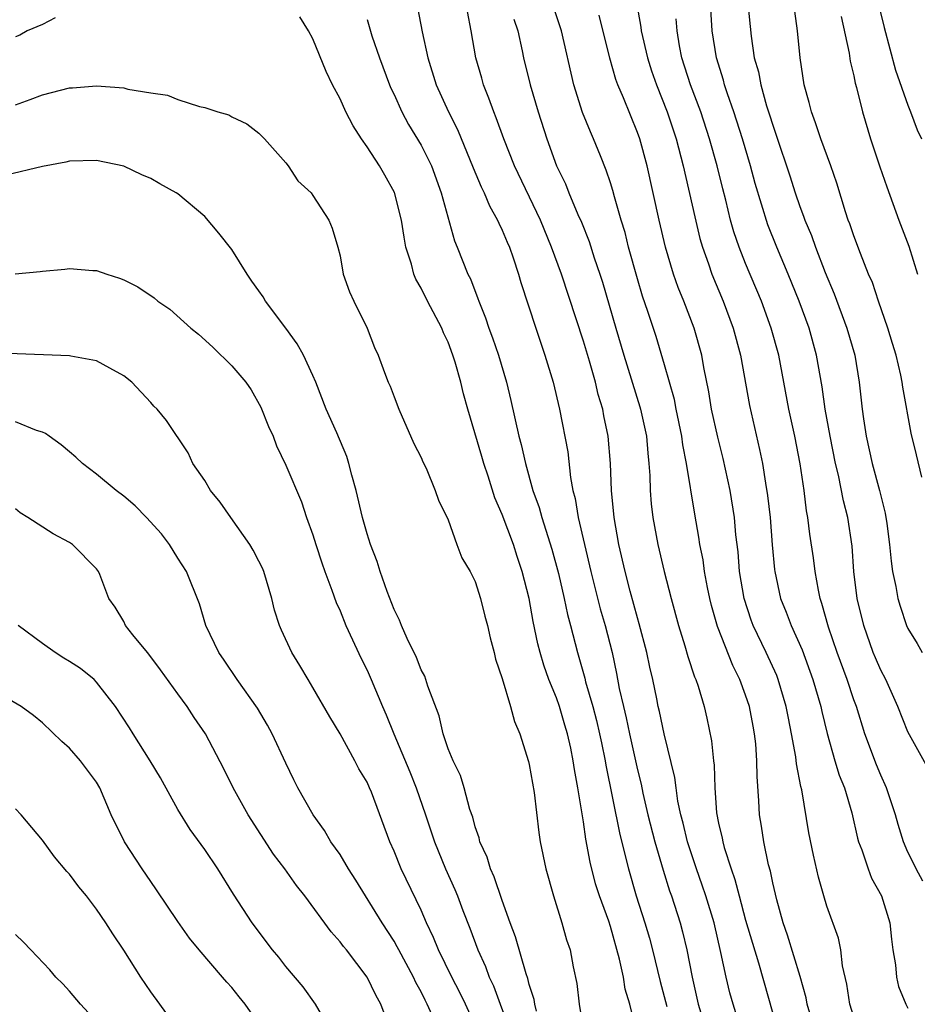
# Model space of a CAD drawing. Units: inches. Extents: x 2595000 to 2598000, y 1497000 to 1500000.
# Drawn here: x 2595131 to 2595198, y 1498683 to 1498756 of the extents above; entities that cross this region are included whole.
import ezdxf

# ---------------------------------------------------------------- set-up
doc = ezdxf.new("R2010")
doc.units = ezdxf.units.IN
doc.header["$MEASUREMENT"] = 0
doc.layers.add('LD25951497_2ft', color=70, linetype='Continuous')

msp = doc.modelspace()

# ---------------------------------------------------------------- linework, layer by layer
at = {"layer": 'LD25951497_2ft'}
for points, elevation in [([(2595160.72, 1498756.72), (2595161.084, 1498754.916), (2595161.496, 1498753), (2595162.122, 1498751), (2595163.03, 1498749), (2595163.695, 1498747.695), (2595164.849, 1498744.849), (2595165.442, 1498743.442), (2595165.662, 1498743), (2595166.058, 1498742.057), (2595166.658, 1498741), (2595166.754, 1498740.754), (2595167, 1498740.257), (2595167.362, 1498739.363), (2595167.527, 1498739), (2595167.809, 1498738.191), (2595168.195, 1498737), (2595168.376, 1498736.376), (2595169.471, 1498733), (2595170.159, 1498731), (2595170.763, 1498729), (2595171.24, 1498727), (2595171.841, 1498723.841), (2595172.049, 1498721.952), (2595172.226, 1498721), (2595172.391, 1498720.391), (2595172.612, 1498719), (2595173.549, 1498715), (2595174.249, 1498712.249), (2595174.616, 1498711), (2595175.125, 1498709), (2595175.452, 1498707.453), (2595175.657, 1498706.343), (2595175.964, 1498705), (2595176.173, 1498704.173), (2595176.413, 1498703), (2595177, 1498700.33), (2595177.265, 1498699.265), (2595177.401, 1498698.6), (2595177.772, 1498697), (2595178.278, 1498695), (2595178.897, 1498692.897), (2595179.378, 1498691.378), (2595179.519, 1498691), (2595180.16, 1498689), (2595180.34, 1498688.339), (2595180.649, 1498687), (2595181.033, 1498685), (2595181.498, 1498683), (2595182.096, 1498681)], 9104), ([(2595190.131, 1498681), (2595189.55, 1498683), (2595189.465, 1498683.465), (2595189.03, 1498685.03), (2595188.103, 1498688.103), (2595187.777, 1498689), (2595187.299, 1498690.701), (2595187, 1498691.959), (2595186.827, 1498692.827), (2595186.692, 1498693.308), (2595186.334, 1498695), (2595186.17, 1498696.17), (2595186.019, 1498697), (2595185.972, 1498698.028), (2595185.844, 1498699.844), (2595185.838, 1498701), (2595185.751, 1498702.249), (2595185.662, 1498703), (2595185.548, 1498703.548), (2595185.286, 1498705), (2595185, 1498705.853), (2595184.574, 1498707), (2595184.045, 1498708.045), (2595182.927, 1498710.927), (2595182.48, 1498712.48), (2595182.355, 1498713), (2595182.187, 1498713.813), (2595181.962, 1498715), (2595181.851, 1498715.851), (2595181.624, 1498717), (2595181.548, 1498717.548), (2595181.24, 1498719.24), (2595180.633, 1498723), (2595180.357, 1498724.357), (2595180.288, 1498725), (2595179.867, 1498727), (2595179.728, 1498727.728), (2595179, 1498730.294), (2595178.373, 1498732.373), (2595177.769, 1498734.23), (2595177.376, 1498735.376), (2595177, 1498736.639), (2595176.343, 1498739), (2595176.079, 1498740.079), (2595175.788, 1498741), (2595175.291, 1498742.709), (2595175.174, 1498743.174), (2595175, 1498743.743), (2595174.695, 1498744.695), (2595174.258, 1498745.742), (2595173.76, 1498747), (2595173.519, 1498747.519), (2595172.943, 1498748.943), (2595172.284, 1498751), (2595171.379, 1498755), (2595170.725, 1498757)], 9098), ([(2595176.938, 1498757.062), (2595177.259, 1498755.259), (2595177.285, 1498755), (2595177.736, 1498753), (2595178.044, 1498752.044), (2595178.413, 1498751), (2595179.204, 1498749), (2595179.853, 1498747), (2595180.373, 1498745), (2595181.233, 1498741.233), (2595181.623, 1498739.623), (2595181.802, 1498739), (2595182.252, 1498737.748), (2595182.499, 1498737), (2595183.33, 1498735), (2595184.078, 1498733), (2595184.622, 1498731), (2595185.289, 1498727.289), (2595186.035, 1498724.035), (2595186.237, 1498723), (2595186.461, 1498721.539), (2595186.622, 1498720.622), (2595186.803, 1498719), (2595186.968, 1498716.968), (2595187.142, 1498715.142), (2595187.161, 1498715), (2595187.589, 1498713), (2595187.998, 1498711.998), (2595188.365, 1498711), (2595189.192, 1498709.192), (2595189.979, 1498707), (2595190.556, 1498705), (2595190.631, 1498704.631), (2595191.026, 1498703.026), (2595191.604, 1498701), (2595191.926, 1498699.926), (2595192.303, 1498699), (2595192.859, 1498697.141), (2595193.281, 1498695.281), (2595193.358, 1498695), (2595193.594, 1498694.406), (2595194.056, 1498693), (2595194.318, 1498692.318), (2595195.057, 1498691), (2595195.664, 1498689), (2595195.789, 1498687.789), (2595195.891, 1498687), (2595196.088, 1498685.912), (2595196.157, 1498685), (2595196.307, 1498684.307), (2595196.847, 1498683), (2595197, 1498682.696)], 9094), ([(2595198.478, 1498700.478), (2595197, 1498703.136), (2595196.264, 1498705), (2595195.362, 1498707), (2595195, 1498707.7), (2595194.605, 1498708.605), (2595194.441, 1498709), (2595193.733, 1498711), (2595193.257, 1498713), (2595193.011, 1498715), (2595192.876, 1498716.876), (2595192.563, 1498719), (2595192.236, 1498720.236), (2595191.868, 1498722.132), (2595191.648, 1498723), (2595191.247, 1498725), (2595190.884, 1498727), (2595190.652, 1498728.652), (2595190.249, 1498731), (2595189.69, 1498733), (2595188.96, 1498735), (2595188.153, 1498737), (2595187.306, 1498739), (2595186.649, 1498740.649), (2595185.707, 1498743.707), (2595185.356, 1498745), (2595184.777, 1498747), (2595184.139, 1498749), (2595183.656, 1498750.344), (2595183.44, 1498751), (2595183.353, 1498751.353), (2595182.835, 1498753), (2595182.526, 1498755), (2595182.393, 1498757)], 9090), ([(2595185.163, 1498757), (2595185.399, 1498754.601), (2595185.642, 1498753), (2595185.952, 1498751.952), (2595186.12, 1498751), (2595186.551, 1498749.449), (2595186.775, 1498748.775), (2595187, 1498748.011), (2595187.265, 1498747.265), (2595188.26, 1498744.26), (2595188.657, 1498743), (2595189, 1498742.004), (2595189.285, 1498741.285), (2595189.372, 1498741), (2595189.863, 1498739.863), (2595190.16, 1498739), (2595190.894, 1498737.106), (2595191.543, 1498735.543), (2595192.487, 1498733), (2595193.064, 1498731), (2595193.388, 1498729), (2595193.606, 1498727), (2595193.706, 1498726.294), (2595193.919, 1498725), (2595194.358, 1498723), (2595194.897, 1498721), (2595195.325, 1498719.325), (2595195.447, 1498718.553), (2595195.649, 1498717), (2595195.752, 1498715.752), (2595195.866, 1498715), (2595196.108, 1498713.892), (2595196.258, 1498713), (2595196.425, 1498712.425), (2595196.901, 1498711), (2595197, 1498710.777), (2595197.682, 1498709.682), (2595198.067, 1498709)], 9088), ([(2595198.027, 1498721.973), (2595197.636, 1498723.636), (2595197.236, 1498725.236), (2595196.623, 1498728.623), (2595196.579, 1498729), (2595196.479, 1498729.521), (2595196.122, 1498731), (2595195.869, 1498731.869), (2595195.517, 1498733), (2595194.818, 1498735), (2595194.371, 1498736.371), (2595194.097, 1498737), (2595193.486, 1498738.514), (2595193, 1498739.817), (2595192.712, 1498740.712), (2595192.595, 1498741), (2595192.389, 1498741.611), (2595191.733, 1498743.733), (2595191.291, 1498745), (2595190.555, 1498747), (2595190.176, 1498748.176), (2595189.862, 1498749), (2595189.701, 1498749.701), (2595189.341, 1498751), (2595189.033, 1498753), (2595188.84, 1498755), (2595188.576, 1498757)], 9086), ([(2595194.756, 1498757.244), (2595195.238, 1498755.238), (2595196.072, 1498752.072), (2595197, 1498749.5), (2595197.136, 1498749.136), (2595197.202, 1498749), (2595197.681, 1498747.681), (2595198.001, 1498747)], 9082), ([(2595176.91, 1498681.09), (2595176.438, 1498683), (2595176.097, 1498684.097), (2595175.955, 1498685), (2595175.683, 1498686.317), (2595175, 1498688.747), (2595174.875, 1498689.125), (2595174.188, 1498691), (2595173.904, 1498691.904), (2595173.503, 1498693.503), (2595173.188, 1498695.188), (2595173, 1498696.473), (2595172.584, 1498699), (2595172.341, 1498700.34), (2595172.247, 1498701), (2595172.063, 1498701.937), (2595171.825, 1498703), (2595171.626, 1498703.626), (2595171.228, 1498705), (2595171, 1498705.646), (2595170.443, 1498707), (2595170.067, 1498708.067), (2595169.806, 1498709), (2595169.641, 1498709.641), (2595169.297, 1498711.297), (2595168.986, 1498713), (2595168.479, 1498715), (2595168.102, 1498716.102), (2595167.824, 1498717), (2595167, 1498719.206), (2595166.454, 1498720.454), (2595165.948, 1498722.052), (2595165.629, 1498723), (2595165.494, 1498723.494), (2595164.444, 1498727), (2595164.137, 1498728.137), (2595163.931, 1498729), (2595163.518, 1498730.482), (2595163.356, 1498731), (2595163, 1498731.951), (2595162.66, 1498732.66), (2595162.539, 1498733), (2595161.483, 1498735), (2595161, 1498735.963), (2595160.613, 1498736.613), (2595160.46, 1498737), (2595160.276, 1498737.723), (2595159.877, 1498739), (2595159.736, 1498739.736), (2595159.551, 1498741), (2595159.033, 1498743.032), (2595158.317, 1498744.317), (2595157.916, 1498745), (2595157, 1498746.408), (2595156.582, 1498747), (2595155.963, 1498747.963), (2595155.435, 1498749), (2595155, 1498749.952), (2595154.453, 1498751), (2595153.976, 1498751.976), (2595153, 1498754.394), (2595152.659, 1498755), (2595152.038, 1498756.037)], 9108), ([(2595184.702, 1498681), (2595184.076, 1498683), (2595183.842, 1498683.842), (2595183.558, 1498685), (2595183.177, 1498686.823), (2595182.663, 1498689), (2595182.059, 1498691), (2595181.795, 1498691.795), (2595181.358, 1498693), (2595180.689, 1498695), (2595180.371, 1498696.371), (2595180.203, 1498697), (2595179.992, 1498698.009), (2595179.85, 1498699), (2595179.763, 1498699.763), (2595178.969, 1498703), (2595178.635, 1498704.635), (2595178.541, 1498705), (2595178.42, 1498705.58), (2595178.136, 1498707), (2595177.924, 1498707.924), (2595177.7, 1498709), (2595177.136, 1498711.136), (2595177, 1498711.57), (2595176.452, 1498713.547), (2595176.08, 1498715), (2595175.627, 1498717), (2595175.27, 1498719), (2595175.08, 1498721), (2595175.009, 1498723), (2595174.836, 1498725), (2595174.518, 1498726.518), (2595174.435, 1498727), (2595174.101, 1498728.101), (2595173.894, 1498729), (2595173.452, 1498730.549), (2595173, 1498732.048), (2595171.369, 1498737), (2595170.644, 1498739), (2595169.823, 1498741), (2595167.907, 1498745), (2595167.118, 1498747), (2595166.558, 1498748.558), (2595166.366, 1498749), (2595166.018, 1498750.018), (2595165.617, 1498751), (2595165.489, 1498751.489), (2595165.047, 1498753), (2595164.697, 1498755), (2595164.421, 1498756.421)], 9102), ([(2595193, 1498682.053), (2595192.696, 1498683), (2595192.473, 1498684.474), (2595192.164, 1498685.836), (2595192.047, 1498687), (2595191.871, 1498687.871), (2595191, 1498690.234), (2595190.771, 1498691), (2595190.398, 1498692.398), (2595190.023, 1498694.023), (2595189.678, 1498695.678), (2595189.154, 1498698.847), (2595189.087, 1498699.087), (2595188.765, 1498700.765), (2595188.717, 1498701.283), (2595188.404, 1498703), (2595188.159, 1498704.159), (2595188.001, 1498705), (2595187.409, 1498707), (2595187.296, 1498707.296), (2595186.527, 1498709), (2595185.564, 1498711), (2595185.408, 1498711.408), (2595184.891, 1498713), (2595184.554, 1498715), (2595184.442, 1498716.442), (2595184.285, 1498717.715), (2595184.169, 1498719), (2595183.847, 1498721), (2595183.346, 1498723.346), (2595182.932, 1498724.932), (2595182.483, 1498727), (2595182.287, 1498728.287), (2595181.917, 1498730.083), (2595181.758, 1498731), (2595181.192, 1498733), (2595180.424, 1498735), (2595180.009, 1498736.009), (2595179.667, 1498737), (2595179.08, 1498739), (2595178.61, 1498741), (2595177.706, 1498745), (2595177.167, 1498747), (2595177, 1498747.485), (2595175.97, 1498750.03), (2595175.55, 1498751), (2595175.398, 1498751.398), (2595174.961, 1498752.961), (2595174.163, 1498756.163)], 9096), ([(2595192.064, 1498756.064), (2595192.649, 1498753.351), (2595192.739, 1498752.739), (2595193, 1498751.661), (2595193.111, 1498751.111), (2595193.202, 1498750.798), (2595193.639, 1498749), (2595194.242, 1498747), (2595194.924, 1498744.924), (2595195.442, 1498743.442), (2595196.335, 1498741), (2595197.066, 1498739.066), (2595197.718, 1498737)], 9084), ([(2595133.944, 1498755.944), (2595133, 1498755.468), (2595131.868, 1498755), (2595131.322, 1498754.677), (2595131, 1498754.542)], 9108), ([(2595157, 1498755.833), (2595157.366, 1498754.635), (2595157.916, 1498753), (2595158.657, 1498751), (2595158.758, 1498750.758), (2595159, 1498750.276), (2595159.573, 1498749), (2595160.07, 1498748.071), (2595161, 1498746.543), (2595161.759, 1498745), (2595162.489, 1498743), (2595163.472, 1498739.471), (2595163.677, 1498739), (2595164.454, 1498737), (2595164.64, 1498736.64), (2595165.2, 1498735.2), (2595165.261, 1498735), (2595165.77, 1498733.77), (2595166.016, 1498733), (2595166.286, 1498732.285), (2595166.72, 1498731), (2595167.314, 1498729), (2595167.638, 1498727.638), (2595168.22, 1498725), (2595168.394, 1498724.394), (2595168.708, 1498723), (2595169.272, 1498721), (2595169.729, 1498719.729), (2595169.915, 1498719), (2595170.662, 1498716.662), (2595171.15, 1498714.849), (2595171.571, 1498713), (2595171.819, 1498711.819), (2595172.046, 1498711), (2595172.557, 1498709), (2595172.663, 1498708.663), (2595173.097, 1498707.097), (2595173.153, 1498706.847), (2595173.692, 1498705), (2595173.971, 1498703.971), (2595174.203, 1498703), (2595174.328, 1498702.328), (2595174.617, 1498701), (2595174.666, 1498700.666), (2595175.66, 1498695.66), (2595176.124, 1498693.876), (2595176.326, 1498693), (2595176.904, 1498691), (2595177.552, 1498689), (2595177.886, 1498687.885), (2595178.117, 1498687), (2595178.681, 1498684.681), (2595179.174, 1498682.826)], 9106), ([(2595167.867, 1498755.866), (2595168.147, 1498755), (2595168.476, 1498753.523), (2595168.577, 1498753), (2595169.058, 1498751), (2595169.651, 1498749), (2595170.301, 1498747), (2595171.015, 1498745), (2595171.666, 1498743.666), (2595171.923, 1498743), (2595172.6, 1498741.399), (2595172.85, 1498740.85), (2595173.417, 1498739.417), (2595173.802, 1498738.198), (2595174.214, 1498737), (2595174.403, 1498736.403), (2595175.391, 1498733), (2595175.992, 1498731), (2595177.185, 1498727.185), (2595177.236, 1498727), (2595177.665, 1498725), (2595177.759, 1498723.759), (2595177.848, 1498723), (2595177.908, 1498722.092), (2595177.932, 1498721), (2595178.012, 1498720.012), (2595178.129, 1498719), (2595178.499, 1498717), (2595178.973, 1498715), (2595179.494, 1498713), (2595180.04, 1498711), (2595180.508, 1498709.493), (2595180.719, 1498708.719), (2595181.212, 1498707.212), (2595181.311, 1498707), (2595181.48, 1498706.52), (2595181.936, 1498705), (2595182.139, 1498704.14), (2595182.484, 1498702.484), (2595182.616, 1498701), (2595182.663, 1498700.663), (2595182.715, 1498699), (2595182.851, 1498697.148), (2595183, 1498696.393), (2595183.264, 1498695.265), (2595183.307, 1498695), (2595183.417, 1498694.583), (2595183.93, 1498693), (2595184.213, 1498692.213), (2595184.518, 1498691), (2595185, 1498689.21), (2595185.501, 1498687.501), (2595185.956, 1498686.044), (2595187.388, 1498681)], 9100), ([(2595198.095, 1498692.095), (2595197.619, 1498693), (2595197.425, 1498693.425), (2595197, 1498694.242), (2595196.666, 1498695), (2595196.275, 1498696.275), (2595196.075, 1498697), (2595195.424, 1498699), (2595195, 1498699.933), (2595194.687, 1498700.687), (2595193.826, 1498703), (2595193.194, 1498705), (2595193, 1498705.509), (2595192.5, 1498707), (2595191.772, 1498709), (2595191.13, 1498710.87), (2595190.642, 1498712.642), (2595190.509, 1498713), (2595190.381, 1498713.619), (2595190.143, 1498715), (2595190.017, 1498716.017), (2595189.754, 1498717.754), (2595189.595, 1498719), (2595189.497, 1498719.497), (2595189.322, 1498721), (2595189.04, 1498722.959), (2595188.641, 1498725), (2595188.205, 1498727), (2595187.447, 1498731), (2595186.9, 1498733), (2595186.163, 1498735), (2595185, 1498737.785), (2595184.517, 1498739), (2595184.132, 1498740.132), (2595183.892, 1498741), (2595183.528, 1498742.472), (2595183.302, 1498743.302), (2595182.888, 1498745), (2595182.339, 1498747), (2595181.682, 1498749), (2595180.93, 1498751), (2595180.288, 1498753), (2595180.117, 1498753.883), (2595179.93, 1498755), (2595179.872, 1498755.872)], 9092), ([(2595131, 1498749.518), (2595132.095, 1498749.905), (2595133, 1498750.26), (2595135, 1498750.781), (2595135.213, 1498750.787), (2595137, 1498750.935), (2595139, 1498750.777), (2595139.319, 1498750.681), (2595141, 1498750.408), (2595142.236, 1498750.237), (2595143, 1498749.907), (2595144.615, 1498749.385), (2595145, 1498749.329), (2595145.954, 1498749), (2595146.784, 1498748.784), (2595147, 1498748.634), (2595148.116, 1498748.116), (2595149, 1498747.416), (2595149.414, 1498747), (2595151, 1498745.241), (2595151.172, 1498745), (2595151.893, 1498743.892), (2595152.861, 1498743), (2595153, 1498742.823), (2595154.174, 1498741), (2595154.408, 1498740.407), (2595154.837, 1498739), (2595155, 1498738.347), (2595155.237, 1498737), (2595155.69, 1498735.69), (2595156.012, 1498735), (2595157, 1498733), (2595157.558, 1498731.557), (2595157.827, 1498731), (2595158.28, 1498729.721), (2595158.561, 1498729), (2595158.714, 1498728.714), (2595159, 1498727.911), (2595159.35, 1498727), (2595160.471, 1498724.471), (2595161, 1498723.439), (2595161.119, 1498723.119), (2595161.365, 1498722.635), (2595162.044, 1498721), (2595162.281, 1498720.281), (2595163, 1498718.81), (2595163.642, 1498717), (2595164.016, 1498716.016), (2595164.631, 1498715), (2595165, 1498714.261), (2595165.389, 1498713), (2595165.703, 1498711.703), (2595165.905, 1498711), (2595166.097, 1498710.097), (2595166.399, 1498709), (2595166.509, 1498708.509), (2595167, 1498707.088), (2595167.62, 1498705), (2595167.902, 1498703.902), (2595168.305, 1498703), (2595168.946, 1498700.946), (2595169, 1498700.716), (2595169.351, 1498698.649), (2595169.7, 1498695.7), (2595169.81, 1498695), (2595170.227, 1498693), (2595170.782, 1498691), (2595171.401, 1498689), (2595171.753, 1498687.753), (2595172.013, 1498687), (2595172.25, 1498685.75), (2595172.52, 1498684.52), (2595172.692, 1498683), (2595173.004, 1498681)], 9110), ([(2595169.52, 1498682.48), (2595169.404, 1498683), (2595169.35, 1498683.35), (2595169, 1498684.44), (2595168.891, 1498684.891), (2595168.76, 1498685.24), (2595167.983, 1498687.983), (2595167.597, 1498689), (2595167, 1498690.658), (2595166.405, 1498692.405), (2595166.121, 1498693), (2595165.872, 1498693.872), (2595165.344, 1498695), (2595165.292, 1498695.292), (2595165, 1498696.102), (2595164.818, 1498696.818), (2595164.602, 1498697.398), (2595164.173, 1498699), (2595163.906, 1498699.906), (2595163.366, 1498701), (2595163, 1498701.892), (2595162.634, 1498703), (2595162.322, 1498704.322), (2595161.491, 1498706.509), (2595161.266, 1498707.266), (2595161, 1498707.721), (2595160.645, 1498708.645), (2595159.962, 1498710.038), (2595159.55, 1498711), (2595159.409, 1498711.409), (2595159, 1498712.187), (2595158.485, 1498713.515), (2595157.962, 1498715), (2595157.736, 1498715.736), (2595157.248, 1498717), (2595157, 1498717.774), (2595156.667, 1498719), (2595156.203, 1498721), (2595155.881, 1498722.119), (2595155.654, 1498723), (2595155.498, 1498723.498), (2595154.755, 1498725.245), (2595153.98, 1498727), (2595153.21, 1498729), (2595153, 1498729.492), (2595152.29, 1498731), (2595151.833, 1498731.833), (2595151, 1498733.004), (2595149.48, 1498735), (2595149.306, 1498735.305), (2595149, 1498735.757), (2595148.477, 1498736.477), (2595148.136, 1498737), (2595147, 1498738.826), (2595146.039, 1498740.038), (2595145, 1498741.268), (2595143, 1498742.93), (2595142.889, 1498743), (2595141.673, 1498743.673), (2595141, 1498744.071), (2595140.345, 1498744.344), (2595139, 1498744.992), (2595137, 1498745.408), (2595135, 1498745.342), (2595134.733, 1498745.267), (2595133, 1498744.963), (2595130.312, 1498744.312)], 9112), ([(2595130.975, 1498737.025), (2595132.82, 1498737.18), (2595133, 1498737.212), (2595134.647, 1498737.353), (2595135, 1498737.406), (2595136.73, 1498737.27), (2595137, 1498737.265), (2595137.753, 1498737), (2595138.701, 1498736.701), (2595139, 1498736.581), (2595140.052, 1498736.052), (2595141.244, 1498735.244), (2595141.521, 1498735), (2595142.41, 1498734.409), (2595143.977, 1498733), (2595144.545, 1498732.545), (2595145.604, 1498731.604), (2595147, 1498730.224), (2595148.044, 1498729), (2595148.436, 1498728.436), (2595149.149, 1498727.149), (2595149.723, 1498725.723), (2595150.051, 1498725), (2595150.302, 1498724.302), (2595151, 1498722.869), (2595152.152, 1498720.152), (2595152.534, 1498719), (2595153, 1498717.716), (2595153.21, 1498717), (2595153.644, 1498715.644), (2595153.87, 1498715), (2595154.393, 1498713.607), (2595154.707, 1498712.707), (2595155, 1498712.086), (2595155.438, 1498711), (2595156.574, 1498708.574), (2595157, 1498707.712), (2595157.313, 1498707), (2595158.133, 1498705), (2595158.404, 1498704.404), (2595158.971, 1498703), (2595160.172, 1498700.172), (2595160.626, 1498699), (2595161.326, 1498697), (2595161.995, 1498695), (2595162.807, 1498693), (2595163.483, 1498691.483), (2595163.683, 1498691), (2595164.089, 1498689.911), (2595164.606, 1498688.606), (2595165.185, 1498687), (2595165.767, 1498685.767), (2595166.036, 1498685), (2595166.355, 1498684.355), (2595166.835, 1498683), (2595167.575, 1498681)], 9114), ([(2595165, 1498681.426), (2595164.285, 1498683), (2595163.867, 1498683.867), (2595163.275, 1498685), (2595162.284, 1498687), (2595161.925, 1498687.925), (2595161.406, 1498689), (2595161, 1498689.94), (2595159.528, 1498693), (2595159, 1498694.309), (2595158.683, 1498695), (2595157.317, 1498698.683), (2595157.192, 1498699), (2595157, 1498699.418), (2595156.397, 1498700.397), (2595156.099, 1498701), (2595155, 1498702.996), (2595154.249, 1498704.25), (2595153, 1498706.416), (2595152.634, 1498707), (2595152.034, 1498708.034), (2595151.436, 1498709), (2595150.662, 1498710.662), (2595150.525, 1498711), (2595150.145, 1498712.145), (2595149.952, 1498713), (2595149.359, 1498715), (2595149.256, 1498715.257), (2595149, 1498715.767), (2595148.576, 1498716.576), (2595148.331, 1498717), (2595146.918, 1498719), (2595146.136, 1498720.136), (2595145.416, 1498721), (2595145, 1498721.724), (2595144.113, 1498723), (2595143.769, 1498723.769), (2595142.172, 1498726.172), (2595141.472, 1498727), (2595141.226, 1498727.226), (2595141, 1498727.498), (2595139.603, 1498729), (2595139, 1498729.483), (2595137.966, 1498730.034), (2595137, 1498730.583), (2595135.08, 1498730.92), (2595135, 1498730.945), (2595125.312, 1498731.312)], 9116), ([(2595161.82, 1498682.18), (2595161.446, 1498683), (2595161.286, 1498683.286), (2595161, 1498683.897), (2595160.605, 1498684.605), (2595160.437, 1498685), (2595159.352, 1498687), (2595159.238, 1498687.238), (2595159, 1498687.65), (2595158.112, 1498689), (2595156.172, 1498692.172), (2595155.633, 1498693), (2595155, 1498694.055), (2595154.329, 1498695), (2595153.847, 1498695.847), (2595153.006, 1498697), (2595151.887, 1498699), (2595151.587, 1498699.587), (2595151, 1498700.813), (2595149.991, 1498703), (2595149.636, 1498703.636), (2595148.894, 1498704.894), (2595147.392, 1498707), (2595146.437, 1498708.437), (2595146.028, 1498709), (2595145.088, 1498711), (2595144.605, 1498712.605), (2595143.638, 1498715), (2595143, 1498715.978), (2595142.396, 1498717), (2595141.788, 1498717.787), (2595140.686, 1498719), (2595139.857, 1498719.857), (2595139, 1498720.576), (2595138.435, 1498721), (2595137, 1498722.195), (2595135.967, 1498723), (2595135.466, 1498723.466), (2595135, 1498723.839), (2595134.375, 1498724.375), (2595133.493, 1498725), (2595133.215, 1498725.215), (2595133, 1498725.305), (2595132.564, 1498725.436), (2595131, 1498726.082)], 9118), ([(2595158.761, 1498681), (2595158.011, 1498683), (2595157.653, 1498683.653), (2595157.019, 1498685), (2595155.472, 1498687), (2595155.256, 1498687.256), (2595155, 1498687.615), (2595154.338, 1498688.338), (2595152.388, 1498691), (2595151.773, 1498691.773), (2595150.915, 1498693), (2595150.092, 1498694.092), (2595148.198, 1498697), (2595147.088, 1498699), (2595146.405, 1498700.405), (2595145.052, 1498703), (2595144.206, 1498704.206), (2595143.701, 1498705), (2595143, 1498705.94), (2595141.731, 1498707.731), (2595140.873, 1498708.872), (2595140.753, 1498709), (2595139.687, 1498710.312), (2595139.146, 1498711), (2595139, 1498711.306), (2595138.366, 1498712.366), (2595137.896, 1498713), (2595137.232, 1498714.768), (2595137.137, 1498715), (2595137, 1498715.185), (2595135.222, 1498717), (2595135, 1498717.139), (2595133.776, 1498717.776), (2595131.917, 1498719), (2595131.346, 1498719.346), (2595131, 1498719.629)], 9120), ([(2595154.348, 1498681), (2595153.199, 1498683), (2595152.276, 1498684.276), (2595151, 1498685.791), (2595150.468, 1498686.468), (2595150.017, 1498687), (2595148.496, 1498689), (2595147.124, 1498691.124), (2595145.96, 1498693), (2595145, 1498694.435), (2595143.916, 1498695.916), (2595143, 1498697.386), (2595141.727, 1498699.726), (2595140.955, 1498701), (2595139.692, 1498703), (2595139.441, 1498703.441), (2595138.407, 1498705), (2595137, 1498706.804), (2595136.807, 1498707), (2595135.814, 1498707.814), (2595135, 1498708.339), (2595134.583, 1498708.582), (2595133.924, 1498709), (2595133, 1498709.662), (2595131.195, 1498711)], 9122), ([(2595149, 1498681.529), (2595147.99, 1498683), (2595147.537, 1498683.537), (2595147, 1498684.227), (2595146.621, 1498684.621), (2595146.311, 1498685), (2595144.584, 1498687), (2595143.88, 1498687.88), (2595143, 1498689.102), (2595141.439, 1498691.439), (2595141, 1498692.059), (2595140.365, 1498693), (2595139.068, 1498695), (2595138.071, 1498697), (2595137.239, 1498699), (2595137, 1498699.411), (2595135.801, 1498701), (2595135, 1498701.922), (2595134.433, 1498702.433), (2595133, 1498703.795), (2595132.342, 1498704.342), (2595131.416, 1498705), (2595127, 1498707.586)], 9124), ([(2595143, 1498681.15), (2595141.674, 1498683), (2595141, 1498683.913), (2595140.263, 1498685), (2595139, 1498686.983), (2595138.191, 1498688.191), (2595137.685, 1498689), (2595137, 1498690.019), (2595136.251, 1498691), (2595135.682, 1498691.682), (2595135, 1498692.608), (2595134.808, 1498692.808), (2595133.887, 1498693.887), (2595133, 1498695.129), (2595131.429, 1498697), (2595131, 1498697.447)], 9126), ([(2595137, 1498681.722), (2595135.801, 1498683), (2595135, 1498683.946), (2595134.49, 1498684.49), (2595133.983, 1498685), (2595133.527, 1498685.527), (2595132.125, 1498687), (2595131.589, 1498687.589), (2595131, 1498688.139)], 9128)]:
    msp.add_lwpolyline(points, dxfattribs=dict(at, elevation=elevation))

doc.saveas('drawing.dxf')
